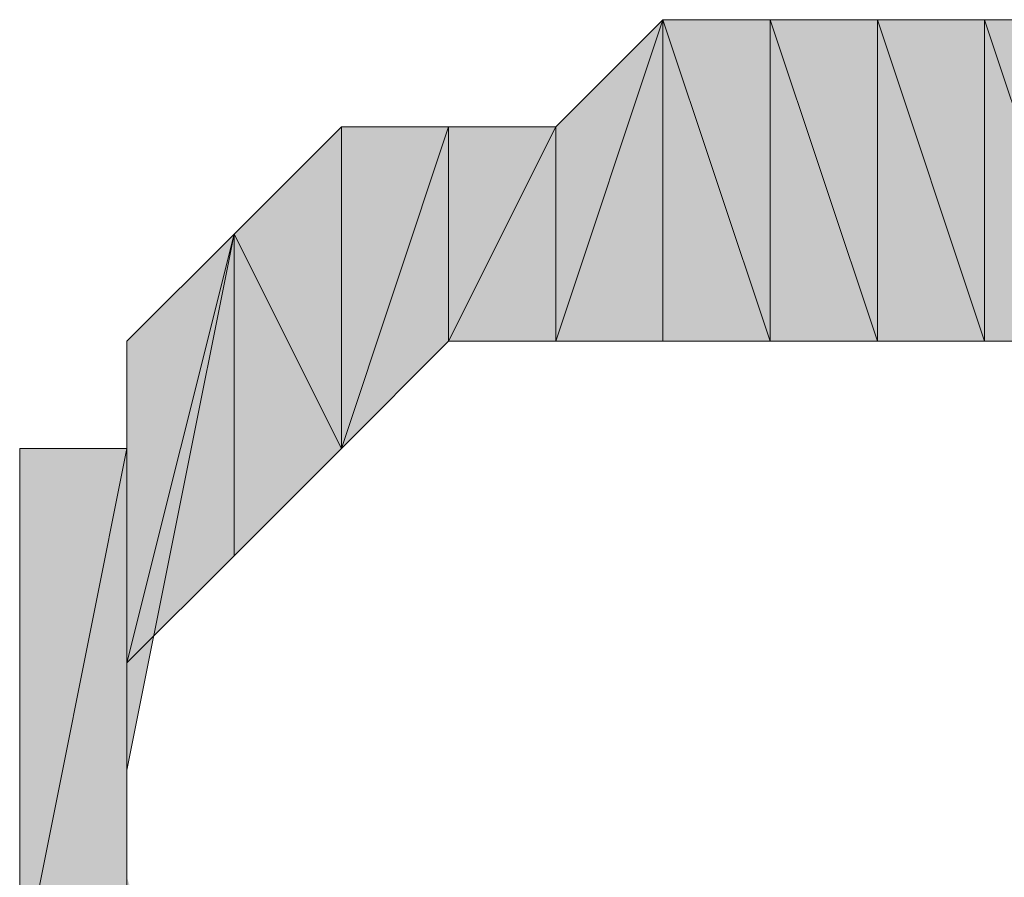
# Model space of a CAD drawing. Units: millimetres. Extents: x 40 to 176, y 89 to 190.
# Drawn here: x 64 to 65, y 94 to 95 of the extents above; entities that cross this region are included whole.
import ezdxf

# ---------------------------------------------------------------- set-up
doc = ezdxf.new("R2010")
doc.units = ezdxf.units.MM
doc.header["$MEASUREMENT"] = 0
doc.layers.add('レイヤー 1', color=7, linetype='Continuous', lineweight=0)

# ---------------------------------------------------------------- blocks, each defined once
blk = doc.blocks.new('Block_0')
at = {"layer": 'レイヤー 1', "true_color": 0x000000, "transparency": 33554687}
h = blk.add_hatch(color=18, dxfattribs=at)
h.dxf.hatch_style = 2
edge = h.paths.add_edge_path()
edge.add_spline(control_points=[(64.51546, 94.5827), (64.51546, 94.5827), (64.51546, 94.5827), (64.51546, 94.5827), (64.51546, 94.5827), (64.57221, 94.75294), (64.57221, 94.75294), (64.57221, 94.75294), (64.51546, 94.5827), (64.51546, 94.5827)], knot_values=[0, 0, 0, 0, 1, 1, 1, 2, 2, 2, 3, 3, 3, 3], degree=3, periodic=0)
edge = h.paths.add_edge_path()
edge.add_spline(control_points=[(64.51546, 94.5827), (64.51546, 94.5827), (64.57221, 94.75294), (64.57221, 94.75294), (64.57221, 94.75294), (64.57221, 94.63945), (64.57221, 94.63945), (64.57221, 94.63945), (64.51546, 94.5827), (64.51546, 94.5827)], knot_values=[0, 0, 0, 0, 1, 1, 1, 2, 2, 2, 3, 3, 3, 3], degree=3, periodic=0)
edge = h.paths.add_edge_path()
edge.add_spline(control_points=[(64.57221, 94.75294), (64.57221, 94.75294), (64.57221, 94.63945), (64.57221, 94.63945), (64.57221, 94.63945), (64.62895, 94.75294), (64.62895, 94.75294), (64.62895, 94.75294), (64.57221, 94.75294), (64.57221, 94.75294)], knot_values=[0, 0, 0, 0, 1, 1, 1, 2, 2, 2, 3, 3, 3, 3], degree=3, periodic=0)
edge = h.paths.add_edge_path()
edge.add_spline(control_points=[(64.57221, 94.63945), (64.57221, 94.63945), (64.62895, 94.75294), (64.62895, 94.75294), (64.62895, 94.75294), (64.62895, 94.63945), (64.62895, 94.63945), (64.62895, 94.63945), (64.57221, 94.63945), (64.57221, 94.63945)], knot_values=[0, 0, 0, 0, 1, 1, 1, 2, 2, 2, 3, 3, 3, 3], degree=3, periodic=0)
edge = h.paths.add_edge_path()
edge.add_spline(control_points=[(64.62895, 94.75294), (64.62895, 94.75294), (64.62895, 94.63945), (64.62895, 94.63945), (64.62895, 94.63945), (64.68569, 94.80969), (64.68569, 94.80969), (64.68569, 94.80969), (64.62895, 94.75294), (64.62895, 94.75294)], knot_values=[0, 0, 0, 0, 1, 1, 1, 2, 2, 2, 3, 3, 3, 3], degree=3, periodic=0)
edge = h.paths.add_edge_path()
edge.add_spline(control_points=[(64.62895, 94.63945), (64.62895, 94.63945), (64.68569, 94.80969), (64.68569, 94.80969), (64.68569, 94.80969), (64.68569, 94.63945), (64.68569, 94.63945), (64.68569, 94.63945), (64.62895, 94.63945), (64.62895, 94.63945)], knot_values=[0, 0, 0, 0, 1, 1, 1, 2, 2, 2, 3, 3, 3, 3], degree=3, periodic=0)
edge = h.paths.add_edge_path()
edge.add_spline(control_points=[(64.68569, 94.80969), (64.68569, 94.80969), (64.68569, 94.63945), (64.68569, 94.63945), (64.68569, 94.63945), (64.68569, 94.80969), (64.68569, 94.80969)], knot_values=[0, 0, 0, 0, 1, 1, 1, 2, 2, 2, 2], degree=3, periodic=0)
edge = h.paths.add_edge_path()
edge.add_spline(control_points=[(64.68569, 94.63945), (64.68569, 94.63945), (64.68569, 94.80969), (64.68569, 94.80969), (64.68569, 94.80969), (64.74245, 94.63945), (64.74245, 94.63945), (64.74245, 94.63945), (64.68569, 94.63945), (64.68569, 94.63945)], knot_values=[0, 0, 0, 0, 1, 1, 1, 2, 2, 2, 3, 3, 3, 3], degree=3, periodic=0)
edge = h.paths.add_edge_path()
edge.add_spline(control_points=[(64.68569, 94.80969), (64.68569, 94.80969), (64.74245, 94.63945), (64.74245, 94.63945), (64.74245, 94.63945), (64.74245, 94.80969), (64.74245, 94.80969), (64.74245, 94.80969), (64.68569, 94.80969), (64.68569, 94.80969)], knot_values=[0, 0, 0, 0, 1, 1, 1, 2, 2, 2, 3, 3, 3, 3], degree=3, periodic=0)
edge = h.paths.add_edge_path()
edge.add_spline(control_points=[(64.74245, 94.63945), (64.74245, 94.63945), (64.74245, 94.80969), (64.74245, 94.80969), (64.74245, 94.80969), (64.79919, 94.63945), (64.79919, 94.63945), (64.79919, 94.63945), (64.74245, 94.63945), (64.74245, 94.63945)], knot_values=[0, 0, 0, 0, 1, 1, 1, 2, 2, 2, 3, 3, 3, 3], degree=3, periodic=0)
h = blk.add_hatch(color=18, dxfattribs=at)
h.dxf.hatch_style = 2
edge = h.paths.add_edge_path()
edge.add_spline(control_points=[(64.74245, 94.80969), (64.74245, 94.80969), (64.74245, 94.80969), (64.74245, 94.80969), (64.74245, 94.80969), (64.79919, 94.63945), (64.79919, 94.63945), (64.79919, 94.63945), (64.74245, 94.80969), (64.74245, 94.80969)], knot_values=[0, 0, 0, 0, 1, 1, 1, 2, 2, 2, 3, 3, 3, 3], degree=3, periodic=0)
edge = h.paths.add_edge_path()
edge.add_spline(control_points=[(64.74245, 94.80969), (64.74245, 94.80969), (64.79919, 94.63945), (64.79919, 94.63945), (64.79919, 94.63945), (64.79919, 94.80969), (64.79919, 94.80969), (64.79919, 94.80969), (64.74245, 94.80969), (64.74245, 94.80969)], knot_values=[0, 0, 0, 0, 1, 1, 1, 2, 2, 2, 3, 3, 3, 3], degree=3, periodic=0)
edge = h.paths.add_edge_path()
edge.add_spline(control_points=[(64.79919, 94.63945), (64.79919, 94.63945), (64.79919, 94.80969), (64.79919, 94.80969), (64.79919, 94.80969), (64.85593, 94.63945), (64.85593, 94.63945), (64.85593, 94.63945), (64.79919, 94.63945), (64.79919, 94.63945)], knot_values=[0, 0, 0, 0, 1, 1, 1, 2, 2, 2, 3, 3, 3, 3], degree=3, periodic=0)
edge = h.paths.add_edge_path()
edge.add_spline(control_points=[(64.79919, 94.80969), (64.79919, 94.80969), (64.85593, 94.63945), (64.85593, 94.63945), (64.85593, 94.63945), (64.85593, 94.80969), (64.85593, 94.80969), (64.85593, 94.80969), (64.79919, 94.80969), (64.79919, 94.80969)], knot_values=[0, 0, 0, 0, 1, 1, 1, 2, 2, 2, 3, 3, 3, 3], degree=3, periodic=0)
edge = h.paths.add_edge_path()
edge.add_spline(control_points=[(64.85593, 94.63945), (64.85593, 94.63945), (64.85593, 94.80969), (64.85593, 94.80969), (64.85593, 94.80969), (64.91268, 94.63945), (64.91268, 94.63945), (64.91268, 94.63945), (64.85593, 94.63945), (64.85593, 94.63945)], knot_values=[0, 0, 0, 0, 1, 1, 1, 2, 2, 2, 3, 3, 3, 3], degree=3, periodic=0)
edge = h.paths.add_edge_path()
edge.add_spline(control_points=[(64.85593, 94.80969), (64.85593, 94.80969), (64.91268, 94.63945), (64.91268, 94.63945), (64.91268, 94.63945), (64.91268, 94.80969), (64.91268, 94.80969), (64.91268, 94.80969), (64.85593, 94.80969), (64.85593, 94.80969)], knot_values=[0, 0, 0, 0, 1, 1, 1, 2, 2, 2, 3, 3, 3, 3], degree=3, periodic=0)
edge = h.paths.add_edge_path()
edge.add_spline(control_points=[(64.91268, 94.63945), (64.91268, 94.63945), (64.91268, 94.80969), (64.91268, 94.80969), (64.91268, 94.80969), (64.91268, 94.63945), (64.91268, 94.63945)], knot_values=[0, 0, 0, 0, 1, 1, 1, 2, 2, 2, 2], degree=3, periodic=0)
edge = h.paths.add_edge_path()
edge.add_spline(control_points=[(64.91268, 94.80969), (64.91268, 94.80969), (64.91268, 94.63945), (64.91268, 94.63945), (64.91268, 94.63945), (64.96943, 94.75294), (64.96943, 94.75294), (64.96943, 94.75294), (64.91268, 94.80969), (64.91268, 94.80969)], knot_values=[0, 0, 0, 0, 1, 1, 1, 2, 2, 2, 3, 3, 3, 3], degree=3, periodic=0)
edge = h.paths.add_edge_path()
edge.add_spline(control_points=[(64.91268, 94.63945), (64.91268, 94.63945), (64.96943, 94.75294), (64.96943, 94.75294), (64.96943, 94.75294), (64.96943, 94.63945), (64.96943, 94.63945), (64.96943, 94.63945), (64.91268, 94.63945), (64.91268, 94.63945)], knot_values=[0, 0, 0, 0, 1, 1, 1, 2, 2, 2, 3, 3, 3, 3], degree=3, periodic=0)
edge = h.paths.add_edge_path()
edge.add_spline(control_points=[(64.96943, 94.75294), (64.96943, 94.75294), (64.96943, 94.63945), (64.96943, 94.63945), (64.96943, 94.63945), (65.02617, 94.75294), (65.02617, 94.75294), (65.02617, 94.75294), (64.96943, 94.75294), (64.96943, 94.75294)], knot_values=[0, 0, 0, 0, 1, 1, 1, 2, 2, 2, 3, 3, 3, 3], degree=3, periodic=0)
edge = h.paths.add_edge_path()
edge.add_spline(control_points=[(64.96943, 94.63945), (64.96943, 94.63945), (65.02617, 94.75294), (65.02617, 94.75294), (65.02617, 94.75294), (65.02617, 94.5827), (65.02617, 94.5827), (65.02617, 94.5827), (64.96943, 94.63945), (64.96943, 94.63945)], knot_values=[0, 0, 0, 0, 1, 1, 1, 2, 2, 2, 3, 3, 3, 3], degree=3, periodic=0)
h = blk.add_hatch(color=18, dxfattribs=at)
h.dxf.hatch_style = 2
edge = h.paths.add_edge_path()
edge.add_spline(control_points=[(64.45871, 94.69619), (64.45871, 94.69619), (64.45871, 94.69619), (64.45871, 94.69619), (64.45871, 94.69619), (64.51546, 94.5827), (64.51546, 94.5827), (64.51546, 94.5827), (64.45871, 94.69619), (64.45871, 94.69619)], knot_values=[0, 0, 0, 0, 1, 1, 1, 2, 2, 2, 3, 3, 3, 3], degree=3, periodic=0)
edge = h.paths.add_edge_path()
edge.add_spline(control_points=[(64.45871, 94.69619), (64.45871, 94.69619), (64.51546, 94.5827), (64.51546, 94.5827), (64.51546, 94.5827), (64.51546, 94.75294), (64.51546, 94.75294), (64.51546, 94.75294), (64.45871, 94.69619), (64.45871, 94.69619)], knot_values=[0, 0, 0, 0, 1, 1, 1, 2, 2, 2, 3, 3, 3, 3], degree=3, periodic=0)
edge = h.paths.add_edge_path()
edge.add_spline(control_points=[(64.51546, 94.5827), (64.51546, 94.5827), (64.51546, 94.75294), (64.51546, 94.75294), (64.51546, 94.75294), (64.51546, 94.5827), (64.51546, 94.5827)], knot_values=[0, 0, 0, 0, 1, 1, 1, 2, 2, 2, 2], degree=3, periodic=0)
edge = h.paths.add_edge_path()
edge.add_spline(control_points=[(64.51546, 94.75294), (64.51546, 94.75294), (64.51546, 94.5827), (64.51546, 94.5827), (64.51546, 94.5827), (64.57221, 94.75294), (64.57221, 94.75294), (64.57221, 94.75294), (64.51546, 94.75294), (64.51546, 94.75294)], knot_values=[0, 0, 0, 0, 1, 1, 1, 2, 2, 2, 3, 3, 3, 3], degree=3, periodic=0)
h = blk.add_hatch(color=18, dxfattribs=at)
h.dxf.hatch_style = 2
edge = h.paths.add_edge_path()
edge.add_spline(control_points=[(64.40197, 94.46921), (64.40197, 94.46921), (64.45871, 94.52596), (64.45871, 94.52596), (64.45871, 94.52596), (64.45871, 94.69619), (64.45871, 94.69619), (64.45871, 94.69619), (64.40197, 94.46921), (64.40197, 94.46921)], knot_values=[0, 0, 0, 0, 1, 1, 1, 2, 2, 2, 3, 3, 3, 3], degree=3, periodic=0)
edge = h.paths.add_edge_path()
edge.add_spline(control_points=[(64.45871, 94.52596), (64.45871, 94.52596), (64.45871, 94.69619), (64.45871, 94.69619), (64.45871, 94.69619), (64.45871, 94.52596), (64.45871, 94.52596)], knot_values=[0, 0, 0, 0, 1, 1, 1, 2, 2, 2, 2], degree=3, periodic=0)
h = blk.add_hatch(color=18, dxfattribs=at)
h.dxf.hatch_style = 2
h.paths.add_polyline_path([(64.40197, 94.41246), (64.40197, 94.46921), (64.45871, 94.69619)])
h = blk.add_hatch(color=18, dxfattribs=at)
h.dxf.hatch_style = 2
h.paths.add_polyline_path([(64.40197, 94.63945), (64.40197, 94.41246), (64.45871, 94.69619)])
h = blk.add_hatch(color=18, dxfattribs=at)
h.dxf.hatch_style = 2
edge = h.paths.add_edge_path()
edge.add_spline(control_points=[(64.45871, 94.52596), (64.45871, 94.52596), (64.45871, 94.52596), (64.45871, 94.52596), (64.45871, 94.52596), (64.45871, 94.69619), (64.45871, 94.69619), (64.45871, 94.69619), (64.45871, 94.52596), (64.45871, 94.52596)], knot_values=[0, 0, 0, 0, 1, 1, 1, 2, 2, 2, 3, 3, 3, 3], degree=3, periodic=0)
edge = h.paths.add_edge_path()
edge.add_spline(control_points=[(64.45871, 94.52596), (64.45871, 94.52596), (64.45871, 94.69619), (64.45871, 94.69619), (64.45871, 94.69619), (64.51546, 94.5827), (64.51546, 94.5827), (64.51546, 94.5827), (64.45871, 94.52596), (64.45871, 94.52596)], knot_values=[0, 0, 0, 0, 1, 1, 1, 2, 2, 2, 3, 3, 3, 3], degree=3, periodic=0)
h = blk.add_hatch(color=18, dxfattribs=at)
h.dxf.hatch_style = 2
edge = h.paths.add_edge_path()
edge.add_spline(control_points=[(64.40197, 94.41246), (64.40197, 94.41246), (64.40197, 94.41246), (64.40197, 94.41246), (64.40197, 94.41246), (64.40197, 94.24223), (64.40197, 94.24223), (64.40197, 94.24223), (64.40197, 94.41246), (64.40197, 94.41246)], knot_values=[0, 0, 0, 0, 1, 1, 1, 2, 2, 2, 3, 3, 3, 3], degree=3, periodic=0)
edge = h.paths.add_edge_path()
edge.add_spline(control_points=[(64.40197, 94.41246), (64.40197, 94.41246), (64.40197, 94.24223), (64.40197, 94.24223), (64.40197, 94.24223), (64.40197, 94.63945), (64.40197, 94.63945), (64.40197, 94.63945), (64.40197, 94.41246), (64.40197, 94.41246)], knot_values=[0, 0, 0, 0, 1, 1, 1, 2, 2, 2, 3, 3, 3, 3], degree=3, periodic=0)
h = blk.add_hatch(color=18, dxfattribs=at)
h.dxf.hatch_style = 2
edge = h.paths.add_edge_path()
edge.add_spline(control_points=[(64.40197, 94.5827), (64.40197, 94.5827), (64.40197, 94.63945), (64.40197, 94.63945), (64.40197, 94.63945), (64.40197, 94.24223), (64.40197, 94.24223), (64.40197, 94.24223), (64.40197, 94.5827), (64.40197, 94.5827)], knot_values=[0, 0, 0, 0, 1, 1, 1, 2, 2, 2, 3, 3, 3, 3], degree=3, periodic=0)
edge = h.paths.add_edge_path()
edge.add_spline(control_points=[(64.40197, 94.63945), (64.40197, 94.63945), (64.40197, 94.24223), (64.40197, 94.24223), (64.40197, 94.24223), (64.40197, 94.63945), (64.40197, 94.63945)], knot_values=[0, 0, 0, 0, 1, 1, 1, 2, 2, 2, 2], degree=3, periodic=0)
h = blk.add_hatch(color=18, dxfattribs=at)
h.dxf.hatch_style = 2
edge = h.paths.add_edge_path()
edge.add_spline(control_points=[(64.34522, 94.41246), (64.34522, 94.41246), (64.34522, 94.41246), (64.34522, 94.41246), (64.34522, 94.41246), (64.34522, 94.46921), (64.34522, 94.46921), (64.34522, 94.46921), (64.34522, 94.41246), (64.34522, 94.41246)], knot_values=[0, 0, 0, 0, 1, 1, 1, 2, 2, 2, 3, 3, 3, 3], degree=3, periodic=0)
edge = h.paths.add_edge_path()
edge.add_spline(control_points=[(64.34522, 94.41246), (64.34522, 94.41246), (64.34522, 94.46921), (64.34522, 94.46921), (64.34522, 94.46921), (64.34522, 94.35572), (64.34522, 94.35572), (64.34522, 94.35572), (64.34522, 94.41246), (64.34522, 94.41246)], knot_values=[0, 0, 0, 0, 1, 1, 1, 2, 2, 2, 3, 3, 3, 3], degree=3, periodic=0)
edge = h.paths.add_edge_path()
edge.add_spline(control_points=[(64.34522, 94.46921), (64.34522, 94.46921), (64.34522, 94.35572), (64.34522, 94.35572), (64.34522, 94.35572), (64.34522, 94.52596), (64.34522, 94.52596), (64.34522, 94.52596), (64.34522, 94.46921), (64.34522, 94.46921)], knot_values=[0, 0, 0, 0, 1, 1, 1, 2, 2, 2, 3, 3, 3, 3], degree=3, periodic=0)
edge = h.paths.add_edge_path()
edge.add_spline(control_points=[(64.34522, 94.35572), (64.34522, 94.35572), (64.34522, 94.52596), (64.34522, 94.52596), (64.34522, 94.52596), (64.34522, 94.35572), (64.34522, 94.35572)], knot_values=[0, 0, 0, 0, 1, 1, 1, 2, 2, 2, 2], degree=3, periodic=0)
edge = h.paths.add_edge_path()
edge.add_spline(control_points=[(64.34522, 94.52596), (64.34522, 94.52596), (64.34522, 94.35572), (64.34522, 94.35572), (64.34522, 94.35572), (64.34522, 94.5827), (64.34522, 94.5827), (64.34522, 94.5827), (64.34522, 94.52596), (64.34522, 94.52596)], knot_values=[0, 0, 0, 0, 1, 1, 1, 2, 2, 2, 3, 3, 3, 3], degree=3, periodic=0)
edge = h.paths.add_edge_path()
edge.add_spline(control_points=[(64.34522, 94.35572), (64.34522, 94.35572), (64.34522, 94.5827), (64.34522, 94.5827), (64.34522, 94.5827), (64.34522, 94.29897), (64.34522, 94.29897), (64.34522, 94.29897), (64.34522, 94.35572), (64.34522, 94.35572)], knot_values=[0, 0, 0, 0, 1, 1, 1, 2, 2, 2, 3, 3, 3, 3], degree=3, periodic=0)
edge = h.paths.add_edge_path()
edge.add_spline(control_points=[(64.34522, 94.5827), (64.34522, 94.5827), (64.34522, 94.29897), (64.34522, 94.29897), (64.34522, 94.29897), (64.40197, 94.5827), (64.40197, 94.5827), (64.40197, 94.5827), (64.34522, 94.5827), (64.34522, 94.5827)], knot_values=[0, 0, 0, 0, 1, 1, 1, 2, 2, 2, 3, 3, 3, 3], degree=3, periodic=0)
edge = h.paths.add_edge_path()
edge.add_spline(control_points=[(64.34522, 94.29897), (64.34522, 94.29897), (64.40197, 94.5827), (64.40197, 94.5827), (64.40197, 94.5827), (64.40197, 94.24223), (64.40197, 94.24223), (64.40197, 94.24223), (64.34522, 94.29897), (64.34522, 94.29897)], knot_values=[0, 0, 0, 0, 1, 1, 1, 2, 2, 2, 3, 3, 3, 3], degree=3, periodic=0)
h = blk.add_hatch(color=18, dxfattribs=at)
h.dxf.hatch_style = 2
edge = h.paths.add_edge_path()
edge.add_spline(control_points=[(64.40197, 94.41246), (64.40197, 94.41246), (64.40197, 94.35572), (64.40197, 94.35572), (64.40197, 94.35572), (64.40197, 94.24223), (64.40197, 94.24223), (64.40197, 94.24223), (64.40197, 94.41246), (64.40197, 94.41246)], knot_values=[0, 0, 0, 0, 1, 1, 1, 2, 2, 2, 3, 3, 3, 3], degree=3, periodic=0)
edge = h.paths.add_edge_path()
edge.add_spline(control_points=[(64.40197, 94.35572), (64.40197, 94.35572), (64.40197, 94.24223), (64.40197, 94.24223), (64.40197, 94.24223), (64.45871, 94.18548), (64.45871, 94.18548), (64.45871, 94.18548), (64.40197, 94.35572), (64.40197, 94.35572)], knot_values=[0, 0, 0, 0, 1, 1, 1, 2, 2, 2, 3, 3, 3, 3], degree=3, periodic=0)
at = {"layer": 'レイヤー 1'}
for points in [[(64.40197, 94.41246), (64.40197, 94.46921), (64.45871, 94.69619)], [(64.40197, 94.63945), (64.40197, 94.41246), (64.45871, 94.69619)]]:
    blk.add_lwpolyline(points, close=True, dxfattribs=at)
at = {"layer": 'レイヤー 1', "color": 18, "lineweight": 20, "true_color": 0x000000}
for points in [[(64.40197, 94.41246), (64.40197, 94.46921), (64.45871, 94.69619)], [(64.40197, 94.63945), (64.40197, 94.41246), (64.45871, 94.69619)]]:
    blk.add_lwpolyline(points, close=True, dxfattribs=at)
at = {"layer": 'レイヤー 1'}
for points, knots in [([(64.62895, 94.75294), (64.62895, 94.75294), (64.62895, 94.63945), (64.62895, 94.63945), (64.62895, 94.63945), (64.68569, 94.80969), (64.68569, 94.80969), (64.68569, 94.80969), (64.62895, 94.75294), (64.62895, 94.75294)], [0, 0, 0, 0, 1, 1, 1, 2, 2, 2, 3, 3, 3, 3]), ([(64.62895, 94.63945), (64.62895, 94.63945), (64.68569, 94.80969), (64.68569, 94.80969), (64.68569, 94.80969), (64.68569, 94.63945), (64.68569, 94.63945), (64.68569, 94.63945), (64.62895, 94.63945), (64.62895, 94.63945)], [0, 0, 0, 0, 1, 1, 1, 2, 2, 2, 3, 3, 3, 3]), ([(64.68569, 94.80969), (64.68569, 94.80969), (64.68569, 94.63945), (64.68569, 94.63945), (64.68569, 94.63945), (64.68569, 94.80969), (64.68569, 94.80969)], [0, 0, 0, 0, 1, 1, 1, 2, 2, 2, 2]), ([(64.68569, 94.63945), (64.68569, 94.63945), (64.68569, 94.80969), (64.68569, 94.80969), (64.68569, 94.80969), (64.74245, 94.63945), (64.74245, 94.63945), (64.74245, 94.63945), (64.68569, 94.63945), (64.68569, 94.63945)], [0, 0, 0, 0, 1, 1, 1, 2, 2, 2, 3, 3, 3, 3]), ([(64.68569, 94.80969), (64.68569, 94.80969), (64.74245, 94.63945), (64.74245, 94.63945), (64.74245, 94.63945), (64.74245, 94.80969), (64.74245, 94.80969), (64.74245, 94.80969), (64.68569, 94.80969), (64.68569, 94.80969)], [0, 0, 0, 0, 1, 1, 1, 2, 2, 2, 3, 3, 3, 3]), ([(64.74245, 94.80969), (64.74245, 94.80969), (64.74245, 94.80969), (64.74245, 94.80969), (64.74245, 94.80969), (64.79919, 94.63945), (64.79919, 94.63945), (64.79919, 94.63945), (64.74245, 94.80969), (64.74245, 94.80969)], [0, 0, 0, 0, 1, 1, 1, 2, 2, 2, 3, 3, 3, 3]), ([(64.74245, 94.80969), (64.74245, 94.80969), (64.79919, 94.63945), (64.79919, 94.63945), (64.79919, 94.63945), (64.79919, 94.80969), (64.79919, 94.80969), (64.79919, 94.80969), (64.74245, 94.80969), (64.74245, 94.80969)], [0, 0, 0, 0, 1, 1, 1, 2, 2, 2, 3, 3, 3, 3]), ([(64.74245, 94.63945), (64.74245, 94.63945), (64.74245, 94.80969), (64.74245, 94.80969), (64.74245, 94.80969), (64.79919, 94.63945), (64.79919, 94.63945), (64.79919, 94.63945), (64.74245, 94.63945), (64.74245, 94.63945)], [0, 0, 0, 0, 1, 1, 1, 2, 2, 2, 3, 3, 3, 3]), ([(64.79919, 94.63945), (64.79919, 94.63945), (64.79919, 94.80969), (64.79919, 94.80969), (64.79919, 94.80969), (64.85593, 94.63945), (64.85593, 94.63945), (64.85593, 94.63945), (64.79919, 94.63945), (64.79919, 94.63945)], [0, 0, 0, 0, 1, 1, 1, 2, 2, 2, 3, 3, 3, 3]), ([(64.79919, 94.80969), (64.79919, 94.80969), (64.85593, 94.63945), (64.85593, 94.63945), (64.85593, 94.63945), (64.85593, 94.80969), (64.85593, 94.80969), (64.85593, 94.80969), (64.79919, 94.80969), (64.79919, 94.80969)], [0, 0, 0, 0, 1, 1, 1, 2, 2, 2, 3, 3, 3, 3]), ([(64.85593, 94.63945), (64.85593, 94.63945), (64.85593, 94.80969), (64.85593, 94.80969), (64.85593, 94.80969), (64.91268, 94.63945), (64.91268, 94.63945), (64.91268, 94.63945), (64.85593, 94.63945), (64.85593, 94.63945)], [0, 0, 0, 0, 1, 1, 1, 2, 2, 2, 3, 3, 3, 3]), ([(64.85593, 94.80969), (64.85593, 94.80969), (64.91268, 94.63945), (64.91268, 94.63945), (64.91268, 94.63945), (64.91268, 94.80969), (64.91268, 94.80969), (64.91268, 94.80969), (64.85593, 94.80969), (64.85593, 94.80969)], [0, 0, 0, 0, 1, 1, 1, 2, 2, 2, 3, 3, 3, 3]), ([(64.45871, 94.69619), (64.45871, 94.69619), (64.51546, 94.5827), (64.51546, 94.5827), (64.51546, 94.5827), (64.51546, 94.75294), (64.51546, 94.75294), (64.51546, 94.75294), (64.45871, 94.69619), (64.45871, 94.69619)], [0, 0, 0, 0, 1, 1, 1, 2, 2, 2, 3, 3, 3, 3]), ([(64.51546, 94.5827), (64.51546, 94.5827), (64.51546, 94.5827), (64.51546, 94.5827), (64.51546, 94.5827), (64.57221, 94.75294), (64.57221, 94.75294), (64.57221, 94.75294), (64.51546, 94.5827), (64.51546, 94.5827)], [0, 0, 0, 0, 1, 1, 1, 2, 2, 2, 3, 3, 3, 3]), ([(64.51546, 94.5827), (64.51546, 94.5827), (64.57221, 94.75294), (64.57221, 94.75294), (64.57221, 94.75294), (64.57221, 94.63945), (64.57221, 94.63945), (64.57221, 94.63945), (64.51546, 94.5827), (64.51546, 94.5827)], [0, 0, 0, 0, 1, 1, 1, 2, 2, 2, 3, 3, 3, 3]), ([(64.51546, 94.5827), (64.51546, 94.5827), (64.51546, 94.75294), (64.51546, 94.75294), (64.51546, 94.75294), (64.51546, 94.5827), (64.51546, 94.5827)], [0, 0, 0, 0, 1, 1, 1, 2, 2, 2, 2]), ([(64.51546, 94.75294), (64.51546, 94.75294), (64.51546, 94.5827), (64.51546, 94.5827), (64.51546, 94.5827), (64.57221, 94.75294), (64.57221, 94.75294), (64.57221, 94.75294), (64.51546, 94.75294), (64.51546, 94.75294)], [0, 0, 0, 0, 1, 1, 1, 2, 2, 2, 3, 3, 3, 3]), ([(64.57221, 94.75294), (64.57221, 94.75294), (64.57221, 94.63945), (64.57221, 94.63945), (64.57221, 94.63945), (64.62895, 94.75294), (64.62895, 94.75294), (64.62895, 94.75294), (64.57221, 94.75294), (64.57221, 94.75294)], [0, 0, 0, 0, 1, 1, 1, 2, 2, 2, 3, 3, 3, 3]), ([(64.57221, 94.63945), (64.57221, 94.63945), (64.62895, 94.75294), (64.62895, 94.75294), (64.62895, 94.75294), (64.62895, 94.63945), (64.62895, 94.63945), (64.62895, 94.63945), (64.57221, 94.63945), (64.57221, 94.63945)], [0, 0, 0, 0, 1, 1, 1, 2, 2, 2, 3, 3, 3, 3]), ([(64.40197, 94.46921), (64.40197, 94.46921), (64.45871, 94.52596), (64.45871, 94.52596), (64.45871, 94.52596), (64.45871, 94.69619), (64.45871, 94.69619), (64.45871, 94.69619), (64.40197, 94.46921), (64.40197, 94.46921)], [0, 0, 0, 0, 1, 1, 1, 2, 2, 2, 3, 3, 3, 3]), ([(64.45871, 94.69619), (64.45871, 94.69619), (64.45871, 94.69619), (64.45871, 94.69619), (64.45871, 94.69619), (64.51546, 94.5827), (64.51546, 94.5827), (64.51546, 94.5827), (64.45871, 94.69619), (64.45871, 94.69619)], [0, 0, 0, 0, 1, 1, 1, 2, 2, 2, 3, 3, 3, 3]), ([(64.45871, 94.52596), (64.45871, 94.52596), (64.45871, 94.52596), (64.45871, 94.52596), (64.45871, 94.52596), (64.45871, 94.69619), (64.45871, 94.69619), (64.45871, 94.69619), (64.45871, 94.52596), (64.45871, 94.52596)], [0, 0, 0, 0, 1, 1, 1, 2, 2, 2, 3, 3, 3, 3]), ([(64.45871, 94.52596), (64.45871, 94.52596), (64.45871, 94.69619), (64.45871, 94.69619), (64.45871, 94.69619), (64.51546, 94.5827), (64.51546, 94.5827), (64.51546, 94.5827), (64.45871, 94.52596), (64.45871, 94.52596)], [0, 0, 0, 0, 1, 1, 1, 2, 2, 2, 3, 3, 3, 3]), ([(64.45871, 94.52596), (64.45871, 94.52596), (64.45871, 94.69619), (64.45871, 94.69619), (64.45871, 94.69619), (64.45871, 94.52596), (64.45871, 94.52596)], [0, 0, 0, 0, 1, 1, 1, 2, 2, 2, 2]), ([(64.40197, 94.41246), (64.40197, 94.41246), (64.40197, 94.24223), (64.40197, 94.24223), (64.40197, 94.24223), (64.40197, 94.63945), (64.40197, 94.63945), (64.40197, 94.63945), (64.40197, 94.41246), (64.40197, 94.41246)], [0, 0, 0, 0, 1, 1, 1, 2, 2, 2, 3, 3, 3, 3]), ([(64.40197, 94.5827), (64.40197, 94.5827), (64.40197, 94.63945), (64.40197, 94.63945), (64.40197, 94.63945), (64.40197, 94.24223), (64.40197, 94.24223), (64.40197, 94.24223), (64.40197, 94.5827), (64.40197, 94.5827)], [0, 0, 0, 0, 1, 1, 1, 2, 2, 2, 3, 3, 3, 3]), ([(64.40197, 94.63945), (64.40197, 94.63945), (64.40197, 94.24223), (64.40197, 94.24223), (64.40197, 94.24223), (64.40197, 94.63945), (64.40197, 94.63945)], [0, 0, 0, 0, 1, 1, 1, 2, 2, 2, 2]), ([(64.34522, 94.52596), (64.34522, 94.52596), (64.34522, 94.35572), (64.34522, 94.35572), (64.34522, 94.35572), (64.34522, 94.5827), (64.34522, 94.5827), (64.34522, 94.5827), (64.34522, 94.52596), (64.34522, 94.52596)], [0, 0, 0, 0, 1, 1, 1, 2, 2, 2, 3, 3, 3, 3]), ([(64.34522, 94.35572), (64.34522, 94.35572), (64.34522, 94.5827), (64.34522, 94.5827), (64.34522, 94.5827), (64.34522, 94.29897), (64.34522, 94.29897), (64.34522, 94.29897), (64.34522, 94.35572), (64.34522, 94.35572)], [0, 0, 0, 0, 1, 1, 1, 2, 2, 2, 3, 3, 3, 3]), ([(64.34522, 94.5827), (64.34522, 94.5827), (64.34522, 94.29897), (64.34522, 94.29897), (64.34522, 94.29897), (64.40197, 94.5827), (64.40197, 94.5827), (64.40197, 94.5827), (64.34522, 94.5827), (64.34522, 94.5827)], [0, 0, 0, 0, 1, 1, 1, 2, 2, 2, 3, 3, 3, 3]), ([(64.34522, 94.29897), (64.34522, 94.29897), (64.40197, 94.5827), (64.40197, 94.5827), (64.40197, 94.5827), (64.40197, 94.24223), (64.40197, 94.24223), (64.40197, 94.24223), (64.34522, 94.29897), (64.34522, 94.29897)], [0, 0, 0, 0, 1, 1, 1, 2, 2, 2, 3, 3, 3, 3]), ([(64.34522, 94.46921), (64.34522, 94.46921), (64.34522, 94.35572), (64.34522, 94.35572), (64.34522, 94.35572), (64.34522, 94.52596), (64.34522, 94.52596), (64.34522, 94.52596), (64.34522, 94.46921), (64.34522, 94.46921)], [0, 0, 0, 0, 1, 1, 1, 2, 2, 2, 3, 3, 3, 3]), ([(64.34522, 94.35572), (64.34522, 94.35572), (64.34522, 94.52596), (64.34522, 94.52596), (64.34522, 94.52596), (64.34522, 94.35572), (64.34522, 94.35572)], [0, 0, 0, 0, 1, 1, 1, 2, 2, 2, 2]), ([(64.34522, 94.41246), (64.34522, 94.41246), (64.34522, 94.41246), (64.34522, 94.41246), (64.34522, 94.41246), (64.34522, 94.46921), (64.34522, 94.46921), (64.34522, 94.46921), (64.34522, 94.41246), (64.34522, 94.41246)], [0, 0, 0, 0, 1, 1, 1, 2, 2, 2, 3, 3, 3, 3]), ([(64.34522, 94.41246), (64.34522, 94.41246), (64.34522, 94.46921), (64.34522, 94.46921), (64.34522, 94.46921), (64.34522, 94.35572), (64.34522, 94.35572), (64.34522, 94.35572), (64.34522, 94.41246), (64.34522, 94.41246)], [0, 0, 0, 0, 1, 1, 1, 2, 2, 2, 3, 3, 3, 3]), ([(64.40197, 94.41246), (64.40197, 94.41246), (64.40197, 94.35572), (64.40197, 94.35572), (64.40197, 94.35572), (64.40197, 94.24223), (64.40197, 94.24223), (64.40197, 94.24223), (64.40197, 94.41246), (64.40197, 94.41246)], [0, 0, 0, 0, 1, 1, 1, 2, 2, 2, 3, 3, 3, 3]), ([(64.40197, 94.41246), (64.40197, 94.41246), (64.40197, 94.41246), (64.40197, 94.41246), (64.40197, 94.41246), (64.40197, 94.24223), (64.40197, 94.24223), (64.40197, 94.24223), (64.40197, 94.41246), (64.40197, 94.41246)], [0, 0, 0, 0, 1, 1, 1, 2, 2, 2, 3, 3, 3, 3])]:
    blk.add_open_spline(points, degree=3, knots=knots, dxfattribs=at)
at = {"layer": 'レイヤー 1', "color": 18, "lineweight": 20, "true_color": 0x000000}
for points, knots in [([(64.62895, 94.75294), (64.62895, 94.75294), (64.62895, 94.63945), (64.62895, 94.63945), (64.62895, 94.63945), (64.68569, 94.80969), (64.68569, 94.80969), (64.68569, 94.80969), (64.62895, 94.75294), (64.62895, 94.75294)], [0, 0, 0, 0, 1, 1, 1, 2, 2, 2, 3, 3, 3, 3]), ([(64.62895, 94.63945), (64.62895, 94.63945), (64.68569, 94.80969), (64.68569, 94.80969), (64.68569, 94.80969), (64.68569, 94.63945), (64.68569, 94.63945), (64.68569, 94.63945), (64.62895, 94.63945), (64.62895, 94.63945)], [0, 0, 0, 0, 1, 1, 1, 2, 2, 2, 3, 3, 3, 3]), ([(64.68569, 94.80969), (64.68569, 94.80969), (64.68569, 94.63945), (64.68569, 94.63945), (64.68569, 94.63945), (64.68569, 94.80969), (64.68569, 94.80969)], [0, 0, 0, 0, 1, 1, 1, 2, 2, 2, 2]), ([(64.68569, 94.63945), (64.68569, 94.63945), (64.68569, 94.80969), (64.68569, 94.80969), (64.68569, 94.80969), (64.74245, 94.63945), (64.74245, 94.63945), (64.74245, 94.63945), (64.68569, 94.63945), (64.68569, 94.63945)], [0, 0, 0, 0, 1, 1, 1, 2, 2, 2, 3, 3, 3, 3]), ([(64.68569, 94.80969), (64.68569, 94.80969), (64.74245, 94.63945), (64.74245, 94.63945), (64.74245, 94.63945), (64.74245, 94.80969), (64.74245, 94.80969), (64.74245, 94.80969), (64.68569, 94.80969), (64.68569, 94.80969)], [0, 0, 0, 0, 1, 1, 1, 2, 2, 2, 3, 3, 3, 3]), ([(64.74245, 94.80969), (64.74245, 94.80969), (64.74245, 94.80969), (64.74245, 94.80969), (64.74245, 94.80969), (64.79919, 94.63945), (64.79919, 94.63945), (64.79919, 94.63945), (64.74245, 94.80969), (64.74245, 94.80969)], [0, 0, 0, 0, 1, 1, 1, 2, 2, 2, 3, 3, 3, 3]), ([(64.74245, 94.80969), (64.74245, 94.80969), (64.79919, 94.63945), (64.79919, 94.63945), (64.79919, 94.63945), (64.79919, 94.80969), (64.79919, 94.80969), (64.79919, 94.80969), (64.74245, 94.80969), (64.74245, 94.80969)], [0, 0, 0, 0, 1, 1, 1, 2, 2, 2, 3, 3, 3, 3]), ([(64.74245, 94.63945), (64.74245, 94.63945), (64.74245, 94.80969), (64.74245, 94.80969), (64.74245, 94.80969), (64.79919, 94.63945), (64.79919, 94.63945), (64.79919, 94.63945), (64.74245, 94.63945), (64.74245, 94.63945)], [0, 0, 0, 0, 1, 1, 1, 2, 2, 2, 3, 3, 3, 3]), ([(64.79919, 94.63945), (64.79919, 94.63945), (64.79919, 94.80969), (64.79919, 94.80969), (64.79919, 94.80969), (64.85593, 94.63945), (64.85593, 94.63945), (64.85593, 94.63945), (64.79919, 94.63945), (64.79919, 94.63945)], [0, 0, 0, 0, 1, 1, 1, 2, 2, 2, 3, 3, 3, 3]), ([(64.79919, 94.80969), (64.79919, 94.80969), (64.85593, 94.63945), (64.85593, 94.63945), (64.85593, 94.63945), (64.85593, 94.80969), (64.85593, 94.80969), (64.85593, 94.80969), (64.79919, 94.80969), (64.79919, 94.80969)], [0, 0, 0, 0, 1, 1, 1, 2, 2, 2, 3, 3, 3, 3]), ([(64.85593, 94.63945), (64.85593, 94.63945), (64.85593, 94.80969), (64.85593, 94.80969), (64.85593, 94.80969), (64.91268, 94.63945), (64.91268, 94.63945), (64.91268, 94.63945), (64.85593, 94.63945), (64.85593, 94.63945)], [0, 0, 0, 0, 1, 1, 1, 2, 2, 2, 3, 3, 3, 3]), ([(64.85593, 94.80969), (64.85593, 94.80969), (64.91268, 94.63945), (64.91268, 94.63945), (64.91268, 94.63945), (64.91268, 94.80969), (64.91268, 94.80969), (64.91268, 94.80969), (64.85593, 94.80969), (64.85593, 94.80969)], [0, 0, 0, 0, 1, 1, 1, 2, 2, 2, 3, 3, 3, 3]), ([(64.45871, 94.69619), (64.45871, 94.69619), (64.51546, 94.5827), (64.51546, 94.5827), (64.51546, 94.5827), (64.51546, 94.75294), (64.51546, 94.75294), (64.51546, 94.75294), (64.45871, 94.69619), (64.45871, 94.69619)], [0, 0, 0, 0, 1, 1, 1, 2, 2, 2, 3, 3, 3, 3]), ([(64.51546, 94.5827), (64.51546, 94.5827), (64.51546, 94.5827), (64.51546, 94.5827), (64.51546, 94.5827), (64.57221, 94.75294), (64.57221, 94.75294), (64.57221, 94.75294), (64.51546, 94.5827), (64.51546, 94.5827)], [0, 0, 0, 0, 1, 1, 1, 2, 2, 2, 3, 3, 3, 3]), ([(64.51546, 94.5827), (64.51546, 94.5827), (64.57221, 94.75294), (64.57221, 94.75294), (64.57221, 94.75294), (64.57221, 94.63945), (64.57221, 94.63945), (64.57221, 94.63945), (64.51546, 94.5827), (64.51546, 94.5827)], [0, 0, 0, 0, 1, 1, 1, 2, 2, 2, 3, 3, 3, 3]), ([(64.51546, 94.5827), (64.51546, 94.5827), (64.51546, 94.75294), (64.51546, 94.75294), (64.51546, 94.75294), (64.51546, 94.5827), (64.51546, 94.5827)], [0, 0, 0, 0, 1, 1, 1, 2, 2, 2, 2]), ([(64.51546, 94.75294), (64.51546, 94.75294), (64.51546, 94.5827), (64.51546, 94.5827), (64.51546, 94.5827), (64.57221, 94.75294), (64.57221, 94.75294), (64.57221, 94.75294), (64.51546, 94.75294), (64.51546, 94.75294)], [0, 0, 0, 0, 1, 1, 1, 2, 2, 2, 3, 3, 3, 3]), ([(64.57221, 94.75294), (64.57221, 94.75294), (64.57221, 94.63945), (64.57221, 94.63945), (64.57221, 94.63945), (64.62895, 94.75294), (64.62895, 94.75294), (64.62895, 94.75294), (64.57221, 94.75294), (64.57221, 94.75294)], [0, 0, 0, 0, 1, 1, 1, 2, 2, 2, 3, 3, 3, 3]), ([(64.57221, 94.63945), (64.57221, 94.63945), (64.62895, 94.75294), (64.62895, 94.75294), (64.62895, 94.75294), (64.62895, 94.63945), (64.62895, 94.63945), (64.62895, 94.63945), (64.57221, 94.63945), (64.57221, 94.63945)], [0, 0, 0, 0, 1, 1, 1, 2, 2, 2, 3, 3, 3, 3]), ([(64.40197, 94.46921), (64.40197, 94.46921), (64.45871, 94.52596), (64.45871, 94.52596), (64.45871, 94.52596), (64.45871, 94.69619), (64.45871, 94.69619), (64.45871, 94.69619), (64.40197, 94.46921), (64.40197, 94.46921)], [0, 0, 0, 0, 1, 1, 1, 2, 2, 2, 3, 3, 3, 3]), ([(64.45871, 94.69619), (64.45871, 94.69619), (64.45871, 94.69619), (64.45871, 94.69619), (64.45871, 94.69619), (64.51546, 94.5827), (64.51546, 94.5827), (64.51546, 94.5827), (64.45871, 94.69619), (64.45871, 94.69619)], [0, 0, 0, 0, 1, 1, 1, 2, 2, 2, 3, 3, 3, 3]), ([(64.45871, 94.52596), (64.45871, 94.52596), (64.45871, 94.52596), (64.45871, 94.52596), (64.45871, 94.52596), (64.45871, 94.69619), (64.45871, 94.69619), (64.45871, 94.69619), (64.45871, 94.52596), (64.45871, 94.52596)], [0, 0, 0, 0, 1, 1, 1, 2, 2, 2, 3, 3, 3, 3]), ([(64.45871, 94.52596), (64.45871, 94.52596), (64.45871, 94.69619), (64.45871, 94.69619), (64.45871, 94.69619), (64.51546, 94.5827), (64.51546, 94.5827), (64.51546, 94.5827), (64.45871, 94.52596), (64.45871, 94.52596)], [0, 0, 0, 0, 1, 1, 1, 2, 2, 2, 3, 3, 3, 3]), ([(64.45871, 94.52596), (64.45871, 94.52596), (64.45871, 94.69619), (64.45871, 94.69619), (64.45871, 94.69619), (64.45871, 94.52596), (64.45871, 94.52596)], [0, 0, 0, 0, 1, 1, 1, 2, 2, 2, 2]), ([(64.40197, 94.41246), (64.40197, 94.41246), (64.40197, 94.24223), (64.40197, 94.24223), (64.40197, 94.24223), (64.40197, 94.63945), (64.40197, 94.63945), (64.40197, 94.63945), (64.40197, 94.41246), (64.40197, 94.41246)], [0, 0, 0, 0, 1, 1, 1, 2, 2, 2, 3, 3, 3, 3]), ([(64.40197, 94.5827), (64.40197, 94.5827), (64.40197, 94.63945), (64.40197, 94.63945), (64.40197, 94.63945), (64.40197, 94.24223), (64.40197, 94.24223), (64.40197, 94.24223), (64.40197, 94.5827), (64.40197, 94.5827)], [0, 0, 0, 0, 1, 1, 1, 2, 2, 2, 3, 3, 3, 3]), ([(64.40197, 94.63945), (64.40197, 94.63945), (64.40197, 94.24223), (64.40197, 94.24223), (64.40197, 94.24223), (64.40197, 94.63945), (64.40197, 94.63945)], [0, 0, 0, 0, 1, 1, 1, 2, 2, 2, 2]), ([(64.34522, 94.52596), (64.34522, 94.52596), (64.34522, 94.35572), (64.34522, 94.35572), (64.34522, 94.35572), (64.34522, 94.5827), (64.34522, 94.5827), (64.34522, 94.5827), (64.34522, 94.52596), (64.34522, 94.52596)], [0, 0, 0, 0, 1, 1, 1, 2, 2, 2, 3, 3, 3, 3]), ([(64.34522, 94.35572), (64.34522, 94.35572), (64.34522, 94.5827), (64.34522, 94.5827), (64.34522, 94.5827), (64.34522, 94.29897), (64.34522, 94.29897), (64.34522, 94.29897), (64.34522, 94.35572), (64.34522, 94.35572)], [0, 0, 0, 0, 1, 1, 1, 2, 2, 2, 3, 3, 3, 3]), ([(64.34522, 94.5827), (64.34522, 94.5827), (64.34522, 94.29897), (64.34522, 94.29897), (64.34522, 94.29897), (64.40197, 94.5827), (64.40197, 94.5827), (64.40197, 94.5827), (64.34522, 94.5827), (64.34522, 94.5827)], [0, 0, 0, 0, 1, 1, 1, 2, 2, 2, 3, 3, 3, 3]), ([(64.34522, 94.29897), (64.34522, 94.29897), (64.40197, 94.5827), (64.40197, 94.5827), (64.40197, 94.5827), (64.40197, 94.24223), (64.40197, 94.24223), (64.40197, 94.24223), (64.34522, 94.29897), (64.34522, 94.29897)], [0, 0, 0, 0, 1, 1, 1, 2, 2, 2, 3, 3, 3, 3]), ([(64.34522, 94.46921), (64.34522, 94.46921), (64.34522, 94.35572), (64.34522, 94.35572), (64.34522, 94.35572), (64.34522, 94.52596), (64.34522, 94.52596), (64.34522, 94.52596), (64.34522, 94.46921), (64.34522, 94.46921)], [0, 0, 0, 0, 1, 1, 1, 2, 2, 2, 3, 3, 3, 3]), ([(64.34522, 94.35572), (64.34522, 94.35572), (64.34522, 94.52596), (64.34522, 94.52596), (64.34522, 94.52596), (64.34522, 94.35572), (64.34522, 94.35572)], [0, 0, 0, 0, 1, 1, 1, 2, 2, 2, 2]), ([(64.34522, 94.41246), (64.34522, 94.41246), (64.34522, 94.41246), (64.34522, 94.41246), (64.34522, 94.41246), (64.34522, 94.46921), (64.34522, 94.46921), (64.34522, 94.46921), (64.34522, 94.41246), (64.34522, 94.41246)], [0, 0, 0, 0, 1, 1, 1, 2, 2, 2, 3, 3, 3, 3]), ([(64.34522, 94.41246), (64.34522, 94.41246), (64.34522, 94.46921), (64.34522, 94.46921), (64.34522, 94.46921), (64.34522, 94.35572), (64.34522, 94.35572), (64.34522, 94.35572), (64.34522, 94.41246), (64.34522, 94.41246)], [0, 0, 0, 0, 1, 1, 1, 2, 2, 2, 3, 3, 3, 3]), ([(64.40197, 94.41246), (64.40197, 94.41246), (64.40197, 94.35572), (64.40197, 94.35572), (64.40197, 94.35572), (64.40197, 94.24223), (64.40197, 94.24223), (64.40197, 94.24223), (64.40197, 94.41246), (64.40197, 94.41246)], [0, 0, 0, 0, 1, 1, 1, 2, 2, 2, 3, 3, 3, 3]), ([(64.40197, 94.41246), (64.40197, 94.41246), (64.40197, 94.41246), (64.40197, 94.41246), (64.40197, 94.41246), (64.40197, 94.24223), (64.40197, 94.24223), (64.40197, 94.24223), (64.40197, 94.41246), (64.40197, 94.41246)], [0, 0, 0, 0, 1, 1, 1, 2, 2, 2, 3, 3, 3, 3])]:
    blk.add_open_spline(points, degree=3, knots=knots, dxfattribs=at)

msp = doc.modelspace()

# ---------------------------------------------------------------- block references
at = {"layer": 'レイヤー 1'}
msp.add_blockref('Block_0', (0, 0), dxfattribs=at)

doc.saveas('drawing.dxf')
